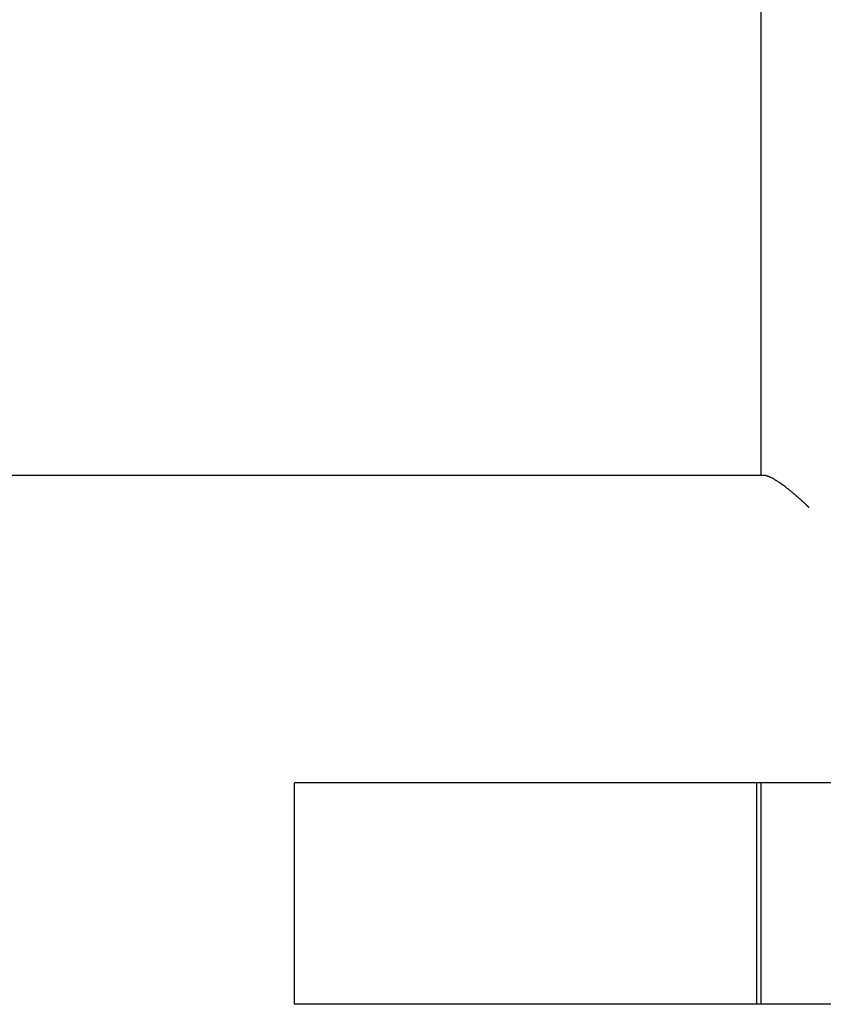
# Model space of a CAD drawing. Units: millimetres. Extents: x 364 to 643, y 89 to 304.
# Drawn here: x 573 to 586, y 273 to 288 of the extents above; entities that cross this region are included whole.
import ezdxf

# ---------------------------------------------------------------- set-up
doc = ezdxf.new("R2010")
doc.units = ezdxf.units.MM

# ---------------------------------------------------------------- blocks, each defined once
blk = doc.blocks.new('PINBRIDGE__42', base_point=(-1.22986896876726, -1.98360702838866))
at = {"color": 7, "linetype": 'Continuous'}
blk.add_line((-0.83026266955466, -0.85872513862488), (-0.6924673939641101, -0.85872513862488), dxfattribs=at)
blk = doc.blocks.new('STRAIGHTBODY__47', base_point=(-1.47986896876726, -1.23557553232567))
at = {"color": 7, "linetype": 'Continuous'}
for p, q in [((-1.02136503101676, -0.41557553232567), (-1.02136503175939, -0.38557553232567)), ((-1.02136503175939, -0.8615597842941801), (-1.02136503101676, -0.41557553232567)), ((-0.83026266955466, -0.8615597842941801), (-0.83026266955466, -0.5715597842941801)), ((-0.6924673939641101, -0.5715597842941801), (-0.83026266955466, -0.5715597842941801)), ((-0.6924673939641101, -0.8615597842941801), (-0.6924673939641101, -0.5715597842941801)), ((-1.36636503175939, -0.8615597842941801), (-1.02136503175939, -0.8615597842941801)), ((-1.02136503175939, -0.86349252548792), (-1.02136503175939, -0.8615597842941801)), ((-0.83026266955466, -0.8615597842941801), (-0.6924673939641101, -0.8615597842941801)), ((-0.83026266955466, -1.23557553232567), (-0.83026266955466, -0.8615597842941801)), ((-0.6924673939641101, -1.23557553232567), (-0.6924673939641101, -0.8615597842941801))]:
    blk.add_line(p, q, dxfattribs=at)
blk.add_spline([(-1.001386760945113, -0.8915597842941757), (-1.00140307699709, -0.8915428373405426), (-1.001411765035703, -0.8915338117477957), (-1.001413132804588, -0.8915323907350754), (-1.001413443905824, -0.8915320675087627), (-1.001448182039523, -0.8914959571620499), (-1.001537492740062, -0.8914030497314019), (-1.001674894106712, -0.8912599870452719), (-1.001853904238742, -0.8910734109321128), (-1.002068041235425, -0.8908499632203781), (-1.002310823196029, -0.8905962857385206), (-1.002575768219826, -0.8903190203149938), (-1.002856394406084, -0.8900248087782502), (-1.003146219854076, -0.8897202929567436), (-1.00343876266307, -0.8894121146789267), (-1.003727540932338, -0.889106915773253), (-1.004340405090236, -0.8884548863611575), (-1.004911073162178, -0.8878412846185365), (-1.005448630015855, -0.8872563864353329), (-1.005962160518961, -0.8866904677014908), (-1.006460749539188, -0.8861338043069538), (-1.007651958272721, -0.8847777319532375), (-1.008836606484061, -0.8834077218644567), (-1.010035945086936, -0.8820128822952088), (-1.011227533963129, -0.8806017974751594), (-1.012297650595182, -0.8792919282156555), (-1.013333563055053, -0.8779724137468308), (-1.014231359429028, -0.8767830960901151), (-1.015126609359674, -0.8755721954919404), (-1.015938103766557, -0.8744649175727232), (-1.01672705711154, -0.8733529478112181), (-1.017282432796154, -0.8725274269237577), (-1.017799867188285, -0.8717207915461042), (-1.018155783091086, -0.8711454321382504), (-1.018504416663246, -0.8705722121412299), (-1.018843079476439, -0.8700116377000753), (-1.019191346992477, -0.8694223226094505), (-1.019606315544128, -0.8686852516410862), (-1.020005229364645, -0.8679073577117262), (-1.020225784994332, -0.8674287312745578), (-1.020424221442017, -0.8669696272274617), (-1.020596802271451, -0.8665559890576545), (-1.020702871885135, -0.8662990725584148), (-1.020801450351139, -0.8660544903852736), (-1.02089991190552, -0.865798704816109), (-1.0210285995699, -0.8654371595234406), (-1.021153988693608, -0.8650238009394965), (-1.021261545970513, -0.8645605970690675), (-1.021336738094483, -0.8640495159169452), (-1.021365031759386, -0.8634925254879201)], degree=3, dxfattribs=at)
blk = doc.blocks.new('STRAIGHTBODYASSY__78', base_point=(-1.47986896876726, -1.98360702838866))
for name, p in [('STRAIGHTBODY__47', (-1.47986896876726, -1.23557553232567)), ('PINBRIDGE__42', (-1.22986896876726, -1.98360702838866))]:
    blk.add_blockref(name, p)

msp = doc.modelspace()

# ---------------------------------------------------------------- block references
at = {"xscale": -24.85989202688316, "yscale": 24.85989202688316, "zscale": 24.85989202688316, "rotation": 90}
msp.add_blockref('STRAIGHTBODYASSY__78', (612.5095234798821, 292.5168594395843), dxfattribs=at)

doc.saveas('drawing.dxf')
